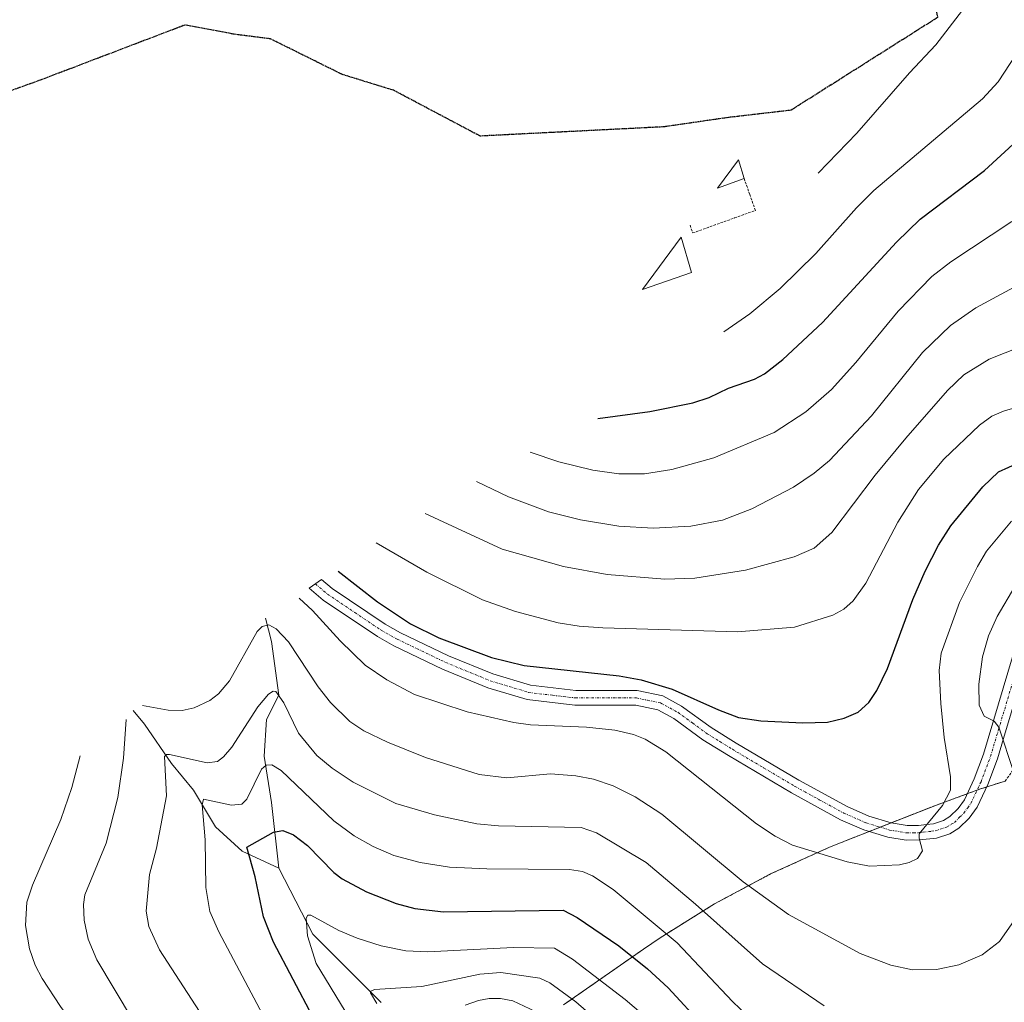
# Model space of a CAD drawing. Units: metres. Extents: x 651080 to 654527, y 4762486 to 4764872.
# Drawn here: x 652034 to 652236, y 4763985 to 4764186 of the extents above; entities that cross this region are included whole.
import ezdxf

# ---------------------------------------------------------------- set-up
doc = ezdxf.new("R2010")
doc.units = ezdxf.units.M
doc.header["$MEASUREMENT"] = 0
for name, pattern in [('TRAZO_Y_PUNTO', [1, 0.5, -0.25, 0, -0.25]), ('TRAZOS', [0.75, 0.5, -0.25]), ('TRAZOS2', [0.375, 0.25, -0.125]), ('TRAZOSX2', [1.5, 1, -0.5])]:
    doc.linetypes.add(name, pattern=pattern)
for name, color, linetype, lineweight in [('Alambrada', 19, 'TRAZOS', 0), ('Arbolado forestal', 92, 'TRAZOS', 0), ('Arbolado forestal CxS', 92, 'Continuous', 0), ('Camino', 19, 'Continuous', 0), ('Camino Cxs', 19, 'Continuous', 0), ('Camino eje', 39, 'TRAZO_Y_PUNTO', 13), ('Corriente natural lineal', 142, 'Continuous', 13), ('Curva de nivel maestra', 36, 'Continuous', 30), ('Curva de nivel normal', 36, 'Continuous', 0), ('Edificación', 1, 'Continuous', 13), ('Edificación Cxs', 1, 'Continuous', 13), ('Ruta', 19, 'TRAZOS2', 30), ('Senda', 19, 'TRAZOSX2', 0)]:
    doc.layers.add(name, color=color, linetype=linetype, lineweight=lineweight)

# ---------------------------------------------------------------- blocks, each defined once
blk = doc.blocks.new('*U153')
at = {"layer": 'Arbolado forestal CxS', "color": 92, "linetype": 'Continuous', "lineweight": 0}
blk.add_polyline3d([(652145.26, 4763984.06, 887.4), (652161.68, 4763995.53, 901.13), (652165.07, 4763997.84, 903.53), (652176.18, 4764004.76, 911.22), (652187.72, 4764010.92, 916.89), (652199.64, 4764016.33, 920.47), (652203.06, 4764017.7, 921.04), (652221.72, 4764025.03, 920.22), (652230.55, 4764028.27, 917.54), (652235.79, 4764029.97, 915.87)], dxfattribs=at)
blk = doc.blocks.new('*U222')
at = {"layer": 'Curva de nivel maestra', "color": 36, "linetype": 'Continuous', "lineweight": 30}
blk.add_polyline3d([(652099.03, 4764072.99, 925), (652107.08, 4764066.68, 925), (652113.91, 4764062.2, 925), (652119.69, 4764059.34, 925), (652130.48, 4764055.27, 925), (652137.2, 4764053.66, 925), (652156.64, 4764051.5, 925), (652161.14, 4764050.74, 925), (652167.56, 4764048.78, 925), (652177.04, 4764044.53, 925), (652181.13, 4764043.02, 925), (652185.72, 4764042.29, 925), (652194.3, 4764041.87, 925), (652199.37, 4764042.03, 925), (652202.79, 4764042.83, 925), (652205.65, 4764044.09, 925), (652207.85, 4764046.06, 925), (652209.48, 4764048.51, 925), (652211.69, 4764053.02, 925), (652216.86, 4764067.17, 925), (652219.41, 4764072.99, 925), (652222.14, 4764078.32, 925), (652224.63, 4764082.31, 925), (652231.2, 4764090.28, 925), (652234.41, 4764093.32, 925), (652238.67, 4764095.29, 925)], dxfattribs=at)
blk = doc.blocks.new('*U233')
at = {"layer": 'Curva de nivel maestra', "color": 36, "linetype": 'Continuous', "lineweight": 30}
blk.add_polyline3d([(652152.31, 4764104.27, 950), (652162.92, 4764105.68, 950), (652171.79, 4764107.5, 950), (652175.13, 4764108.56, 950), (652179.07, 4764110.48, 950), (652184.43, 4764112.32, 950), (652186.43, 4764113.41, 950), (652190.19, 4764116.38, 950), (652198.37, 4764123.99, 950), (652213.54, 4764140.4, 950), (652218.34, 4764145.14, 950), (652231.53, 4764155.11, 950), (652244.13, 4764166.64, 950), (652249.98, 4764169.92, 950), (652252.36, 4764170.6, 950), (652256.9, 4764169.92, 950), (652269.39, 4764165.2, 950), (652272.8, 4764164.26, 950), (652277.74, 4764164.28, 950), (652283.41, 4764165.88, 950), (652289.75, 4764168.87, 950), (652294.78, 4764172.78, 950), (652297.75, 4764175.93, 950), (652307.76, 4764188.85, 950)], dxfattribs=at)

msp = doc.modelspace()

# ---------------------------------------------------------------- linework, layer by layer
at = {"layer": 'Alambrada', "color": 19, "linetype": 'TRAZOS', "lineweight": 0}
msp.add_polyline3d([(652171.19, 4764143.89, 963.43), (652171.75, 4764142.31, 965.73), (652176.03, 4764143.85, 966.25), (652180.31, 4764145.39, 963.82), (652184.59, 4764146.93, 964.7), (652183.44, 4764150.2, 963.26), (652182.28, 4764153.47, 963.78)], dxfattribs=at)
at = {"layer": 'Arbolado forestal', "color": 92, "linetype": 'TRAZOS', "lineweight": 0}
msp.add_polyline3d([(652145.26, 4763984.06, 887.41), (652161.68, 4763995.53, 901.13), (652165.07, 4763997.84, 903.53), (652176.18, 4764004.76, 911.22), (652187.72, 4764010.92, 916.89), (652199.64, 4764016.33, 920.47), (652203.06, 4764017.7, 921.04), (652207.94, 4764019.62, 921.25), (652210.18, 4764020.5, 921.18), (652212.43, 4764021.39, 921.14), (652221.72, 4764025.03, 920.22), (652228.02, 4764027.34, 918.29), (652230.03, 4764028.07, 917.71), (652230.55, 4764028.27, 917.54), (652232, 4764028.74, 917.06), (652235.79, 4764029.97, 915.87), (652252.97, 4764053.97, 905.25), (652257.66, 4764061.44, 906.25), (652266.45, 4764075.47, 912), (652267.28, 4764076.79, 912.51), (652268.11, 4764078.11, 913.16), (652272.37, 4764084.92, 915.45)], dxfattribs=at)
at = {"layer": 'Camino', "color": 19, "linetype": 'Continuous', "lineweight": 0}
msp.add_polyline3d([(652241.32, 4764058.31, 911.21), (652235.46, 4764038.68, 914.28), (652234.22, 4764034.52, 915.23), (652232.23, 4764029.22, 916.88), (652230.05, 4764024.62, 918.21), (652228.45, 4764022.37, 918.59), (652226.32, 4764020.3, 918.95), (652224.43, 4764019.13, 919.3), (652221.73, 4764018.28, 919.61), (652218.23, 4764017.88, 919.97), (652215.51, 4764017.83, 920.26), (652211.77, 4764018.46, 920.76), (652206.81, 4764019.96, 921.36), (652202.07, 4764022.02, 921.65), (652191.99, 4764027.55, 922.2), (652179.09, 4764035.19, 922.64), (652173.84, 4764038.42, 922.51), (652167.86, 4764042.79, 922.66), (652164.58, 4764044.56, 922.85), (652160.05, 4764045.5, 922.54), (652147.59, 4764045.49, 921.95), (652137.83, 4764046.65, 922.05), (652129.73, 4764049.09, 922.58), (652120.43, 4764052.92, 922.57), (652110.48, 4764057.7, 922.35), (652107.1, 4764059.58, 922.45), (652095.97, 4764067.06, 921.45), (652093.11, 4764069.49, 921.38), (652095.66, 4764071.27, 922.64), (652097.79, 4764069.46, 922.72), (652108.66, 4764062.14, 923.26), (652111.86, 4764060.36, 923.48), (652121.65, 4764055.66, 923.62), (652130.73, 4764051.92, 923.34), (652138.45, 4764049.59, 923.16), (652147.77, 4764048.49, 922.73), (652160.35, 4764048.5, 923.18), (652165.62, 4764047.4, 923.66), (652169.46, 4764045.33, 923.65), (652175.52, 4764040.92, 923.45), (652180.65, 4764037.75, 923.45), (652193.47, 4764030.15, 922.64), (652203.39, 4764024.72, 921.92), (652207.85, 4764022.78, 921.5), (652212.45, 4764021.38, 921.13), (652215.73, 4764020.83, 920.7), (652218.03, 4764020.88, 920.38), (652219.68, 4764021.06, 920.14), (652221.11, 4764021.22, 919.91), (652223.17, 4764021.87, 919.52), (652224.46, 4764022.68, 919.21), (652226.17, 4764024.33, 918.73), (652227.45, 4764026.14, 918.46), (652229.47, 4764030.4, 917.56), (652231.38, 4764035.48, 915.81), (652238.48, 4764059.31, 912.61)], dxfattribs=at)
at = {"layer": 'Camino Cxs', "color": 19, "linetype": 'Continuous', "lineweight": 0}
msp.add_polyline3d([(652241.32, 4764058.31, 911.21), (652235.46, 4764038.68, 914.28), (652234.22, 4764034.52, 915.23), (652232.23, 4764029.22, 916.88), (652230.05, 4764024.62, 918.21), (652228.45, 4764022.37, 918.59), (652226.32, 4764020.3, 918.95), (652224.43, 4764019.13, 919.3), (652221.73, 4764018.28, 919.61), (652218.23, 4764017.88, 919.97), (652215.51, 4764017.83, 920.26), (652211.77, 4764018.46, 920.76), (652206.81, 4764019.96, 921.36), (652202.07, 4764022.02, 921.65), (652191.99, 4764027.55, 922.2), (652179.09, 4764035.19, 922.64), (652173.84, 4764038.42, 922.51), (652167.86, 4764042.79, 922.66), (652164.58, 4764044.56, 922.85), (652160.05, 4764045.5, 922.54), (652147.59, 4764045.49, 921.95), (652137.83, 4764046.65, 922.05), (652129.73, 4764049.09, 922.58), (652120.43, 4764052.92, 922.57), (652110.48, 4764057.7, 922.35), (652107.1, 4764059.58, 922.45), (652095.97, 4764067.06, 921.45), (652093.11, 4764069.49, 921.38), (652095.66, 4764071.27, 922.64), (652097.79, 4764069.46, 922.72), (652108.66, 4764062.14, 923.26), (652111.86, 4764060.36, 923.48), (652121.65, 4764055.66, 923.62), (652130.73, 4764051.92, 923.34), (652138.45, 4764049.59, 923.16), (652147.77, 4764048.49, 922.73), (652160.35, 4764048.5, 923.18), (652165.62, 4764047.4, 923.66), (652169.46, 4764045.33, 923.65), (652175.52, 4764040.92, 923.45), (652180.65, 4764037.75, 923.45), (652193.47, 4764030.15, 922.64), (652203.39, 4764024.72, 921.92), (652207.85, 4764022.78, 921.5), (652212.45, 4764021.38, 921.13), (652215.73, 4764020.83, 920.7), (652218.03, 4764020.88, 920.38), (652219.68, 4764021.06, 920.14), (652221.11, 4764021.22, 919.91), (652223.17, 4764021.87, 919.52), (652224.46, 4764022.68, 919.21), (652226.17, 4764024.33, 918.73), (652227.45, 4764026.14, 918.46), (652229.47, 4764030.4, 917.56), (652231.38, 4764035.48, 915.81), (652238.48, 4764059.31, 912.61)], dxfattribs=at)
at = {"layer": 'Camino eje', "color": 39, "linetype": 'TRAZO_Y_PUNTO', "lineweight": 13}
msp.add_polyline3d([(652094.38, 4764070.38, 921.99), (652096.88, 4764068.26, 922.1), (652102.45, 4764064.52, 922.71), (652107.88, 4764060.86, 922.79), (652111.17, 4764059.03, 922.82), (652121.04, 4764054.29, 923.06), (652130.23, 4764050.51, 922.97), (652134.09, 4764049.34, 923.02), (652138.14, 4764048.12, 922.58), (652143.02, 4764047.54, 922.4), (652147.68, 4764046.99, 922.34), (652160.2, 4764047, 922.86), (652162.47, 4764046.53, 922.98), (652165.1, 4764045.98, 923.25), (652168.66, 4764044.06, 923.12), (652171.69, 4764041.86, 922.85), (652174.68, 4764039.67, 922.94), (652177.31, 4764038.06, 922.9), (652179.87, 4764036.47, 923.02), (652186.28, 4764032.67, 922.54), (652192.73, 4764028.85, 922.35), (652197.69, 4764026.14, 922.19), (652202.73, 4764023.37, 921.77), (652207.33, 4764021.37, 921.41), (652209.63, 4764020.67, 921.23), (652212.11, 4764019.92, 920.94), (652215.62, 4764019.33, 920.44), (652216.98, 4764019.36, 920.28), (652218.13, 4764019.38, 920.14), (652218.96, 4764019.47, 920.04), (652220.71, 4764019.67, 919.84), (652221.42, 4764019.75, 919.75), (652223.8, 4764020.5, 919.38), (652224.75, 4764021.09, 919.2), (652225.39, 4764021.49, 919.05), (652226.46, 4764022.53, 918.72), (652227.31, 4764023.35, 918.58), (652228.11, 4764024.48, 918.45), (652228.75, 4764025.38, 918.29), (652230.85, 4764029.81, 917.14), (652232.8, 4764035, 915.5), (652234.44, 4764040.51, 914.34), (652237.37, 4764050.32, 912.34)], dxfattribs=at)
at = {"layer": 'Corriente natural lineal', "color": 142, "linetype": 'Continuous', "lineweight": 13}
for points in [[(652084.17, 4764063.37, 915.55), (652085.37, 4764058.59, 914.11), (652086.87, 4764047.59, 909.74), (652084.37, 4764042.59, 908.57), (652083.87, 4764035.09, 905.88), (652085.37, 4764025.59, 902.03), (652086.87, 4764012.09, 897.7)], [(652057.04, 4764044.45, 914.53), (652059.37, 4764041.59, 913.22), (652064.87, 4764033.59, 909.22), (652069.37, 4764028.09, 907.22), (652073.87, 4764020.59, 903.42), (652079.37, 4764015.59, 900.64), (652086.87, 4764012.09, 897.7)], [(652086.87, 4764012.09, 897.7), (652093.87, 4763998.59, 894.87), (652107.87, 4763984.59, 890.32)]]:
    msp.add_polyline3d(points, dxfattribs=at)
at = {"layer": 'Curva de nivel maestra', "color": 36, "linetype": 'Continuous', "lineweight": 30}
msp.add_polyline3d([(652097.88, 4763973.97, 900), (652085.82, 4763996.91, 900), (652083.75, 4764002.12, 900), (652082.03, 4764010.35, 900), (652080.31, 4764016.4, 900), (652085.8, 4764019.5, 900), (652087.7, 4764019.8, 900), (652089.91, 4764018.95, 900), (652092.76, 4764016.76, 900), (652098.13, 4764011.21, 900), (652099.87, 4764009.9, 900), (652104.85, 4764007.22, 900), (652110.94, 4764004.86, 900), (652114.76, 4764003.81, 900), (652120.64, 4764003.15, 900), (652145.19, 4764003.48, 900), (652148.05, 4764001.98, 900), (652156.59, 4763996.16, 900), (652162.44, 4763991.5, 900), (652166.68, 4763987.6, 900), (652181.3, 4763971.71, 900)], dxfattribs=at)
at = {"layer": 'Curva de nivel normal', "color": 36, "linetype": 'Continuous', "lineweight": 0}
for points in [[(652298.27, 4764191.08, 955), (652291.35, 4764184.38, 955), (652286.95, 4764181.18, 955), (652281.44, 4764178.26, 955), (652276.51, 4764176.49, 955), (652271.87, 4764175.83, 955), (652267.1, 4764176.07, 955), (652262.71, 4764176.86, 955), (652255.85, 4764179.84, 955), (652247.37, 4764182.56, 955), (652243.95, 4764182.66, 955), (652241.15, 4764181.67, 955), (652237.97, 4764178.81, 955), (652234.38, 4764173.31, 955), (652231.14, 4764169.78, 955), (652208.89, 4764151.05, 955), (652205.33, 4764147.49, 955), (652197, 4764138.12, 955), (652189.67, 4764130.95, 955), (652183.45, 4764125.71, 955), (652178.11, 4764122.07, 955)], [(652227.76, 4764188.88, 960), (652221.61, 4764180.89, 960), (652216.16, 4764175.17, 960), (652205.38, 4764162.77, 960), (652197.49, 4764154.54, 960)], [(652138.4, 4764097.37, 945), (652144.26, 4764095.37, 945), (652151.26, 4764093.68, 945), (652156.61, 4764092.93, 945), (652161.87, 4764092.91, 945), (652167.43, 4764093.81, 945), (652176.08, 4764096.23, 945), (652188.45, 4764101.44, 945), (652194.93, 4764105.66, 945), (652200.19, 4764110.21, 945), (652205.17, 4764115.73, 945), (652213.86, 4764126.3, 945), (652220.78, 4764133.41, 945), (652224.67, 4764136.38, 945), (652237.15, 4764144.66, 945)], [(652127.4, 4764091.37, 940), (652133.95, 4764088.22, 940), (652142.2, 4764085.15, 940), (652148.74, 4764083.52, 940), (652156.57, 4764082.22, 940), (652163.64, 4764081.78, 940), (652171.37, 4764082.2, 940), (652177.83, 4764083.47, 940), (652183.89, 4764085.79, 940), (652192.43, 4764090.2, 940), (652196.64, 4764093.04, 940), (652199.78, 4764095.69, 940), (652208.4, 4764104.81, 940), (652218.85, 4764117.83, 940), (652224.59, 4764123.36, 940), (652229.78, 4764126.99, 940), (652240.16, 4764132.54, 940)], [(652116.87, 4764084.83, 935), (652132.67, 4764077.5, 935), (652145.28, 4764073.91, 935), (652154.2, 4764072.29, 935), (652166, 4764071.32, 935), (652172.2, 4764071.54, 935), (652182.55, 4764073.16, 935), (652192.55, 4764075.92, 935), (652196.62, 4764077.72, 935), (652200.26, 4764080.88, 935), (652209.17, 4764092.63, 935), (652215.41, 4764100.24, 935), (652223.96, 4764110, 935), (652227.34, 4764113.2, 935), (652232.55, 4764116.41, 935), (652251.84, 4764124.07, 935)], [(652106.81, 4764078.77, 930), (652117.24, 4764072.81, 930), (652128.66, 4764067.08, 930), (652135.39, 4764064.73, 930), (652144.17, 4764062.4, 930), (652148.43, 4764061.7, 930), (652153.28, 4764061.35, 930), (652180.89, 4764060.55, 930), (652192.59, 4764061.52, 930), (652200.47, 4764063.97, 930), (652202.72, 4764065.2, 930), (652204.64, 4764066.92, 930), (652207.22, 4764070.53, 930), (652213.81, 4764083.06, 930), (652218, 4764089.72, 930), (652223.19, 4764095.95, 930), (652230.52, 4764102.93, 930), (652233.08, 4764104.74, 930), (652235.43, 4764105.77, 930), (652252.44, 4764110.86, 930)], [(652091.03, 4764067.45, 920), (652093.8, 4764064.94, 920), (652099.46, 4764058.72, 920), (652104.6, 4764053.7, 920), (652109.05, 4764050.69, 920), (652114.68, 4764047.73, 920), (652125.53, 4764044.14, 920), (652135.07, 4764041.93, 920), (652138.48, 4764041.49, 920), (652149.93, 4764041.02, 920), (652155.8, 4764040.38, 920), (652159.6, 4764039.5, 920), (652162, 4764038.52, 920), (652166.24, 4764035.95, 920), (652184.82, 4764021.2, 920), (652188.66, 4764018.65, 920), (652192.21, 4764016.79, 920), (652203.42, 4764013.43, 920), (652207.98, 4764012.53, 920), (652214.13, 4764012.79, 920), (652216.13, 4764013.24, 920), (652217.85, 4764014.07, 920), (652218.82, 4764015.66, 920), (652218.14, 4764018.28, 920), (652218.2, 4764019.17, 920), (652222.98, 4764024.93, 920), (652224.62, 4764028.1, 920), (652224.62, 4764030.8, 920), (652223.3, 4764038.87, 920), (652222.59, 4764045.84, 920), (652222.3, 4764052.59, 920), (652222.67, 4764056.2, 920), (652226.46, 4764066.57, 920), (652230.1, 4764073.94, 920), (652231.99, 4764077.1, 920), (652237.08, 4764083.21, 920)], [(652237.6, 4764031.74, 915), (652234.52, 4764040.99, 915), (652233.54, 4764042.25, 915), (652231.51, 4764043.28, 915), (652230.44, 4764045.49, 915), (652230.43, 4764049.82, 915), (652231.13, 4764055.43, 915), (652232.35, 4764059.7, 915), (652234.17, 4764063.71, 915), (652237.77, 4764069.87, 915)], [(652058.92, 4764045.45, 915), (652064.19, 4764044.47, 915), (652067.09, 4764044.43, 915), (652069.54, 4764044.97, 915), (652072.75, 4764046.49, 915), (652074.53, 4764047.85, 915), (652076.77, 4764050.52, 915), (652082.47, 4764060.62, 915), (652083.47, 4764061.66, 915), (652084.82, 4764061.98, 915), (652086.31, 4764061.19, 915), (652088.88, 4764058.5, 915), (652094.93, 4764049.3, 915), (652097.46, 4764046.08, 915), (652101.44, 4764042.2, 915), (652104.31, 4764040.25, 915), (652109.14, 4764037.93, 915), (652116.97, 4764034.76, 915), (652127.98, 4764031.27, 915), (652133.62, 4764030.65, 915), (652142.58, 4764031.43, 915), (652147.78, 4764031, 915), (652151.37, 4764030.32, 915), (652155.41, 4764028.96, 915), (652159.96, 4764026.74, 915), (652165.38, 4764023.18, 915), (652182.1, 4764009.31, 915), (652191.35, 4764002.57, 915), (652206.09, 4763994.59, 915), (652212.38, 4763992.2, 915), (652216.77, 4763991.27, 915), (652221.69, 4763991.3, 915), (652226.28, 4763992.31, 915), (652231.07, 4763994.34, 915), (652234.61, 4763997.08, 915), (652239.1, 4764003.42, 915)], [(652070.63, 4763982.71, 910), (652062.39, 4763995.39, 910), (652060.25, 4764000.16, 910), (652059.68, 4764003.28, 910), (652060.35, 4764010.78, 910), (652061.81, 4764016.23, 910), (652063.88, 4764026.94, 910), (652063.42, 4764035.02, 910), (652063.88, 4764035.39, 910), (652064.5, 4764035.39, 910), (652072.19, 4764033.72, 910), (652074.33, 4764034, 910), (652075.56, 4764034.92, 910), (652077.22, 4764036.91, 910), (652082.55, 4764045.15, 910), (652084.8, 4764047.75, 910), (652085.69, 4764048.37, 910), (652086.27, 4764048.3, 910), (652087.94, 4764045.98, 910), (652090.95, 4764039.77, 910), (652094.69, 4764035.21, 910), (652097.8, 4764032.58, 910), (652102.13, 4764029.75, 910), (652110.85, 4764025.34, 910), (652118.8, 4764023.06, 910), (652127.46, 4764021.19, 910), (652131.93, 4764020.79, 910), (652148.88, 4764020.46, 910), (652152, 4764019.36, 910), (652162.19, 4764013.28, 910), (652172.34, 4764004.75, 910), (652186.05, 4763992.51, 910), (652198.68, 4763983.86, 910)], [(652056.85, 4763981.08, 915), (652049.57, 4763993.31, 915), (652047.77, 4763997.52, 915), (652046.97, 4764001.45, 915), (652046.81, 4764004.67, 915), (652047.11, 4764006.66, 915), (652051.5, 4764017.2, 915), (652053.88, 4764026.6, 915), (652055.06, 4764034.65, 915), (652055.59, 4764042.55, 915)], [(652031.53, 4763906.76, 920), (652036.67, 4763910.03, 920), (652048.4, 4763915.6, 920), (652053.85, 4763918.95, 920), (652057.04, 4763921.51, 920), (652060.44, 4763924.82, 920), (652062.57, 4763927.35, 920), (652063.87, 4763929.66, 920), (652064.87, 4763935.23, 920), (652064.4, 4763941.41, 920), (652063.2, 4763946.25, 920), (652059.05, 4763956.71, 920), (652056.36, 4763962.18, 920), (652049.83, 4763973.12, 920), (652042.1, 4763983.72, 920), (652038.33, 4763989.48, 920), (652036.91, 4763992.22, 920), (652035.8, 4763995.54, 920), (652034.92, 4764000.37, 920), (652035.23, 4764005.1, 920), (652036.4, 4764008.64, 920), (652042.2, 4764022.06, 920), (652044.42, 4764028.62, 920), (652046.15, 4764035.11, 920)], [(652085.98, 4763977.54, 905), (652074.57, 4763999.04, 905), (652072.76, 4764003.2, 905), (652071.91, 4764008.11, 905), (652071.77, 4764017.94, 905), (652071.2, 4764025.08, 905), (652071.46, 4764026.28, 905), (652077.21, 4764025.02, 905), (652079.31, 4764025.21, 905), (652080.29, 4764026.25, 905), (652083.34, 4764032.37, 905), (652084.3, 4764033.24, 905), (652085.46, 4764033.29, 905), (652087.37, 4764032.09, 905), (652098.14, 4764021.82, 905), (652102.34, 4764018.71, 905), (652106.2, 4764016.52, 905), (652110.48, 4764014.71, 905), (652115.88, 4764013.24, 905), (652121.87, 4764012.34, 905), (652129.56, 4764011.96, 905), (652146.46, 4764011.84, 905), (652149.16, 4764011.42, 905), (652151.18, 4764010.54, 905), (652155.44, 4764007.76, 905), (652168.54, 4763996.77, 905), (652179.89, 4763984.76, 905), (652184.62, 4763980.23, 905)], [(652100.46, 4763982.8, 895), (652094.57, 4763992.55, 895), (652092.75, 4763998.24, 895), (652092.46, 4764001.82, 895), (652092.84, 4764002.46, 895), (652093.44, 4764002.5, 895), (652099.2, 4763999.35, 895), (652102.97, 4763997.74, 895), (652107.84, 4763996.21, 895), (652112.95, 4763995.16, 895), (652117.34, 4763994.95, 895), (652134.99, 4763995.86, 895), (652143.41, 4763995.71, 895), (652147.06, 4763993.44, 895), (652157.88, 4763985.16, 895), (652163.87, 4763980.04, 895)], [(652106.98, 4763984.39, 890), (652105.65, 4763986.54, 890), (652105.76, 4763986.92, 890), (652106.5, 4763987.22, 890), (652116.22, 4763987.87, 890), (652128.08, 4763990.4, 890), (652132.43, 4763990.73, 890), (652140.4, 4763989.58, 890), (652142.42, 4763988.57, 890), (652147.79, 4763984.68, 890), (652160.56, 4763973.53, 890)], [(652125.12, 4763984.01, 885), (652127.84, 4763984.99, 885), (652129.99, 4763985.36, 885), (652132.35, 4763985.37, 885), (652134.83, 4763984.88, 885), (652140.7, 4763982.19, 885)]]:
    msp.add_polyline3d(points, dxfattribs=at)
at = {"layer": 'Edificación', "color": 1, "linetype": 'Continuous', "lineweight": 13}
for points in [[(652182.28, 4764153.47, 963.78), (652176.82, 4764151.49, 964.09), (652181.11, 4764157.28, 964.01), (652182.28, 4764153.47, 963.78)], [(652171.49, 4764134.18, 962.91), (652161.46, 4764130.74, 963.12), (652169.38, 4764141.45, 963.33), (652171.49, 4764134.18, 962.91)]]:
    msp.add_polyline3d(points, dxfattribs=at)
at = {"layer": 'Edificación Cxs', "color": 1, "linetype": 'Continuous', "lineweight": 13}
for points in [[(652182.28, 4764153.47, 963.78), (652176.82, 4764151.49, 964.09), (652181.11, 4764157.28, 964.01), (652182.28, 4764153.47, 963.78)], [(652171.49, 4764134.18, 962.91), (652161.46, 4764130.74, 963.12), (652169.38, 4764141.45, 963.33), (652171.49, 4764134.18, 962.91)]]:
    msp.add_polyline3d(points, close=True, dxfattribs=at)
at = {"layer": 'Ruta', "color": 19, "linetype": 'TRAZOS2', "lineweight": 30}
msp.add_polyline3d([(652225.17, 4764208.49, 968.9), (652218.77, 4764200.85, 966.96), (652221.95, 4764186.48, 961.01), (652191.9, 4764167.47, 964.23), (652179.05, 4764165.98, 967.04), (652165.78, 4764164.06, 968.61), (652128.15, 4764162.17, 970.1), (652110.42, 4764171.55, 971.35), (652099.9, 4764174.79, 970.56), (652085.15, 4764182.1, 969.83), (652077.71, 4764183.05, 967.09), (652067.64, 4764184.94, 965.91), (652038.28, 4764173.75, 967.64), (652011.77, 4764164.21, 969.25)], dxfattribs=at)
at = {"layer": 'Senda', "color": 19, "linetype": 'TRAZOSX2', "lineweight": 0}
msp.add_polyline3d([(652225.17, 4764208.49, 968.9), (652218.77, 4764200.85, 966.96), (652221.95, 4764186.48, 961.01), (652191.9, 4764167.47, 964.23), (652179.05, 4764165.98, 967.04), (652165.78, 4764164.06, 968.61), (652128.15, 4764162.17, 970.1), (652110.42, 4764171.55, 971.35), (652099.9, 4764174.79, 970.56), (652085.15, 4764182.1, 969.83), (652077.71, 4764183.05, 967.09), (652067.64, 4764184.94, 965.91), (652038.28, 4764173.75, 967.64), (652011.77, 4764164.21, 969.25)], dxfattribs=at)

# ---------------------------------------------------------------- block references
at = {"layer": 'Arbolado forestal CxS', "color": 92, "linetype": 'Continuous', "lineweight": 0}
msp.add_blockref('*U153', (0, 0), dxfattribs=at)
at = {"layer": 'Curva de nivel maestra', "color": 36, "linetype": 'Continuous', "lineweight": 30}
for name in ['*U233', '*U222']:
    msp.add_blockref(name, (0, 0), dxfattribs=at)

doc.saveas('drawing.dxf')
